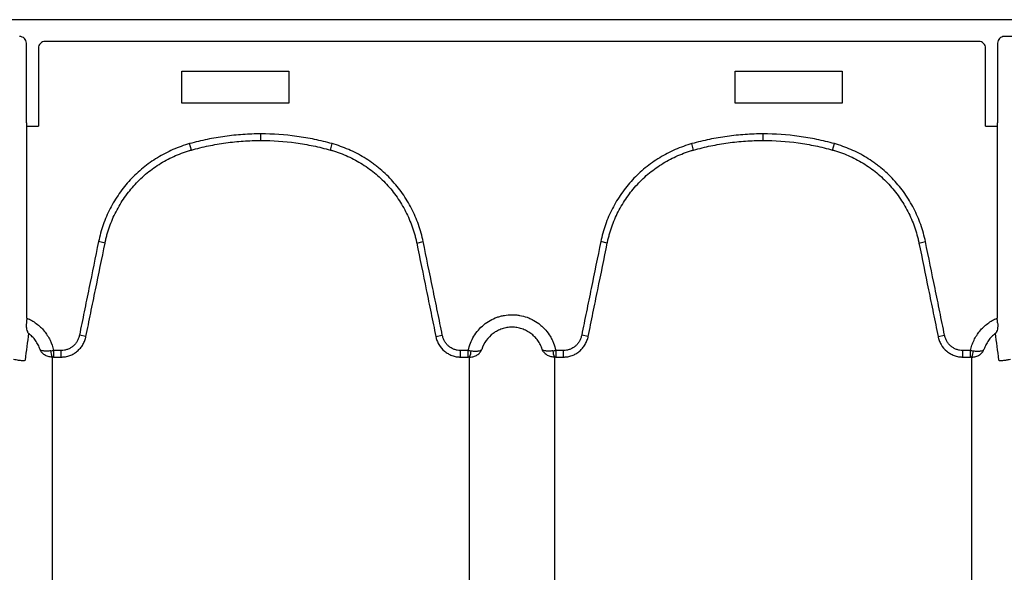
# Model space of a CAD drawing. Units: inches. Extents: x -2423 to -216, y -579 to 733.
# Drawn here: x -2397 to -2386, y -458 to -451 of the extents above; entities that cross this region are included whole.
import ezdxf

# ---------------------------------------------------------------- set-up
doc = ezdxf.new("R2010")
doc.units = ezdxf.units.IN
doc.header["$MEASUREMENT"] = 0

msp = doc.modelspace()

# ---------------------------------------------------------------- linework, layer by layer
at = {"color": 7, "linetype": 'Continuous', "lineweight": 25}
for p, q in [((-2331.732, -451.478), (-2416.323, -451.478)), ((-2386.054, -451.734), (-2397.038, -451.734)), ((-2385.521, -451.676), (-2385.755, -451.676)), ((-2397.259, -452.691), (-2397.259, -451.755)), ((-2397.117, -451.813), (-2397.117, -452.73)), ((-2385.975, -452.73), (-2385.975, -451.813)), ((-2385.833, -451.755), (-2385.833, -452.691)), ((-2395.431, -452.082), (-2394.171, -452.082)), ((-2395.431, -452.462), (-2395.431, -452.082)), ((-2394.171, -452.082), (-2394.171, -452.462)), ((-2388.921, -452.462), (-2388.921, -452.082)), ((-2388.921, -452.082), (-2387.661, -452.082)), ((-2387.661, -452.082), (-2387.661, -452.462)), ((-2394.171, -452.462), (-2395.431, -452.462)), ((-2387.661, -452.462), (-2388.921, -452.462)), ((-2397.256, -452.73), (-2397.117, -452.73)), ((-2397.253, -452.735), (-2397.256, -452.73)), ((-2397.253, -454.99), (-2397.253, -452.735)), ((-2385.975, -452.73), (-2385.836, -452.73)), ((-2385.836, -452.73), (-2385.839, -452.735)), ((-2385.839, -452.735), (-2385.839, -454.99)), ((-2394.5, -452.9), (-2394.5, -452.822)), ((-2388.592, -452.9), (-2388.592, -452.822)), ((-2395.317, -453.012), (-2395.338, -452.937)), ((-2393.683, -453.012), (-2393.663, -452.937)), ((-2389.409, -453.012), (-2389.43, -452.937)), ((-2387.775, -453.012), (-2387.754, -452.937)), ((-2396.333, -454.106), (-2396.41, -454.09)), ((-2392.667, -454.106), (-2392.591, -454.09)), ((-2390.425, -454.106), (-2390.502, -454.09)), ((-2386.759, -454.106), (-2386.682, -454.09)), ((-2396.558, -455.205), (-2396.635, -455.189)), ((-2392.443, -455.205), (-2392.366, -455.189)), ((-2390.649, -455.205), (-2390.726, -455.189)), ((-2386.534, -455.205), (-2386.457, -455.189)), ((-2396.94, -455.37), (-2396.94, -455.448)), ((-2396.849, -455.37), (-2396.94, -455.37)), ((-2396.849, -455.448), (-2396.849, -455.37)), ((-2392.151, -455.448), (-2392.151, -455.37)), ((-2392.06, -455.37), (-2392.151, -455.37)), ((-2392.06, -455.448), (-2392.06, -455.37)), ((-2391.032, -455.37), (-2391.032, -455.448)), ((-2390.941, -455.37), (-2391.032, -455.37)), ((-2390.941, -455.448), (-2390.941, -455.37)), ((-2386.243, -455.448), (-2386.243, -455.37)), ((-2386.152, -455.37), (-2386.243, -455.37)), ((-2386.152, -455.448), (-2386.152, -455.37)), ((-2396.94, -455.448), (-2396.849, -455.448)), ((-2392.151, -455.448), (-2392.06, -455.448)), ((-2391.032, -455.448), (-2390.941, -455.448)), ((-2386.243, -455.448), (-2386.152, -455.448))]:
    msp.add_line(p, q, dxfattribs=at)
for centre, radius, start, end in [((-2397.338, -451.755), 0.0787, 359.9881, 90.0119), ((-2397.038, -451.813), 0.0786, 89.9603, 179.9961), ((-2386.054, -451.813), 0.0786, 0.0039, 90.0397), ((-2385.755, -451.755), 0.0787, 89.9881, 180.0119), ((-2397.098, -452.7), 0.161, 176.7512, 190.8325), ((-2385.994, -452.7), 0.161, 349.1675, 3.2488), ((-2396.827, -455.38), 0.145, 177.5745, 207.7189), ((-2392.173, -455.38), 0.145, 332.2811, 2.4255), ((-2390.919, -455.38), 0.145, 177.5745, 207.7189), ((-2386.265, -455.38), 0.145, 332.2811, 2.4255)]:
    msp.add_arc(centre, radius, start, end, dxfattribs=at)
for points, knots in [([(-2394.5, -452.822), (-2394.571, -452.822), (-2394.642, -452.825), (-2394.783, -452.834), (-2394.853, -452.842), (-2394.993, -452.861), (-2395.063, -452.873), (-2395.166, -452.894), (-2395.201, -452.902), (-2395.27, -452.919), (-2395.304, -452.928), (-2395.338, -452.937)], [0, 0, 0, 0, 0.25, 0.25, 0.5, 0.5, 0.75, 0.75, 0.875, 0.875, 1, 1, 1, 1]), ([(-2393.663, -452.937), (-2393.697, -452.928), (-2393.731, -452.919), (-2393.8, -452.902), (-2393.834, -452.894), (-2393.938, -452.873), (-2394.008, -452.861), (-2394.218, -452.832), (-2394.359, -452.822), (-2394.5, -452.822)], [0, 0, 0, 0, 0.125, 0.125, 0.25, 0.25, 0.5, 0.5, 1, 1, 1, 1]), ([(-2388.592, -452.822), (-2388.663, -452.822), (-2388.733, -452.825), (-2388.874, -452.834), (-2388.945, -452.842), (-2389.085, -452.861), (-2389.154, -452.873), (-2389.258, -452.894), (-2389.293, -452.902), (-2389.361, -452.919), (-2389.395, -452.928), (-2389.43, -452.937)], [0, 0, 0, 0, 0.25, 0.25, 0.5, 0.5, 0.75, 0.75, 0.875, 0.875, 1, 1, 1, 1]), ([(-2387.754, -452.937), (-2387.788, -452.928), (-2387.822, -452.919), (-2387.891, -452.902), (-2387.926, -452.894), (-2388.03, -452.873), (-2388.099, -452.861), (-2388.31, -452.832), (-2388.45, -452.822), (-2388.592, -452.822)], [0, 0, 0, 0, 0.125, 0.125, 0.25, 0.25, 0.5, 0.5, 1, 1, 1, 1]), ([(-2395.338, -452.937), (-2395.372, -452.947), (-2395.405, -452.957), (-2395.47, -452.98), (-2395.503, -452.993), (-2395.597, -453.034), (-2395.658, -453.066), (-2395.746, -453.12), (-2395.775, -453.139), (-2395.832, -453.179), (-2395.859, -453.2), (-2395.94, -453.266), (-2395.99, -453.313), (-2396.084, -453.414), (-2396.127, -453.467), (-2396.186, -453.552), (-2396.205, -453.582), (-2396.241, -453.641), (-2396.258, -453.671), (-2396.305, -453.763), (-2396.332, -453.826), (-2396.378, -453.956), (-2396.396, -454.022), (-2396.41, -454.09)], [0, 0, 0, 0, 0.0625, 0.0625, 0.125, 0.125, 0.25, 0.25, 0.3125, 0.3125, 0.375, 0.375, 0.5, 0.5, 0.625, 0.625, 0.6875, 0.6875, 0.75, 0.75, 0.875, 0.875, 1, 1, 1, 1]), ([(-2395.317, -453.012), (-2395.284, -453.003), (-2395.251, -452.994), (-2395.184, -452.977), (-2395.15, -452.97), (-2395.049, -452.949), (-2394.981, -452.937), (-2394.844, -452.918), (-2394.776, -452.911), (-2394.638, -452.902), (-2394.569, -452.9), (-2394.5, -452.9)], [0, 0, 0, 0, 0.125, 0.125, 0.25, 0.25, 0.5, 0.5, 0.75, 0.75, 1, 1, 1, 1]), ([(-2394.5, -452.9), (-2394.362, -452.9), (-2394.225, -452.909), (-2394.02, -452.937), (-2393.952, -452.949), (-2393.85, -452.97), (-2393.817, -452.977), (-2393.75, -452.994), (-2393.716, -453.003), (-2393.683, -453.012)], [0, 0, 0, 0, 0.5, 0.5, 0.75, 0.75, 0.875, 0.875, 1, 1, 1, 1]), ([(-2392.591, -454.09), (-2392.605, -454.022), (-2392.623, -453.955), (-2392.669, -453.825), (-2392.696, -453.762), (-2392.743, -453.67), (-2392.76, -453.64), (-2392.796, -453.581), (-2392.815, -453.551), (-2392.875, -453.466), (-2392.918, -453.412), (-2393.012, -453.312), (-2393.062, -453.265), (-2393.129, -453.21), (-2393.142, -453.199), (-2393.17, -453.178), (-2393.184, -453.168), (-2393.227, -453.138), (-2393.255, -453.119), (-2393.344, -453.065), (-2393.405, -453.033), (-2393.53, -452.979), (-2393.595, -452.956), (-2393.663, -452.937)], [0, 0, 0, 0, 0.125, 0.125, 0.25, 0.25, 0.3125, 0.3125, 0.375, 0.375, 0.5, 0.5, 0.625, 0.625, 0.65625, 0.65625, 0.6875, 0.6875, 0.75, 0.75, 0.875, 0.875, 1, 1, 1, 1]), ([(-2389.43, -452.937), (-2389.463, -452.947), (-2389.496, -452.957), (-2389.562, -452.98), (-2389.594, -452.993), (-2389.689, -453.034), (-2389.75, -453.066), (-2389.838, -453.12), (-2389.867, -453.139), (-2389.923, -453.179), (-2389.951, -453.2), (-2390.032, -453.266), (-2390.082, -453.313), (-2390.175, -453.414), (-2390.218, -453.467), (-2390.278, -453.552), (-2390.297, -453.582), (-2390.333, -453.641), (-2390.349, -453.671), (-2390.397, -453.763), (-2390.424, -453.826), (-2390.469, -453.956), (-2390.488, -454.022), (-2390.502, -454.09)], [0, 0, 0, 0, 0.0625, 0.0625, 0.125, 0.125, 0.25, 0.25, 0.3125, 0.3125, 0.375, 0.375, 0.5, 0.5, 0.625, 0.625, 0.6875, 0.6875, 0.75, 0.75, 0.875, 0.875, 1, 1, 1, 1]), ([(-2389.409, -453.012), (-2389.376, -453.003), (-2389.342, -452.994), (-2389.275, -452.977), (-2389.242, -452.97), (-2389.14, -452.949), (-2389.072, -452.937), (-2388.936, -452.918), (-2388.867, -452.911), (-2388.73, -452.902), (-2388.661, -452.9), (-2388.592, -452.9)], [0, 0, 0, 0, 0.125, 0.125, 0.25, 0.25, 0.5, 0.5, 0.75, 0.75, 1, 1, 1, 1]), ([(-2388.592, -452.9), (-2388.454, -452.9), (-2388.316, -452.909), (-2388.111, -452.937), (-2388.043, -452.949), (-2387.942, -452.97), (-2387.908, -452.977), (-2387.841, -452.994), (-2387.808, -453.003), (-2387.775, -453.012)], [0, 0, 0, 0, 0.5, 0.5, 0.75, 0.75, 0.875, 0.875, 1, 1, 1, 1]), ([(-2386.682, -454.09), (-2386.696, -454.022), (-2386.715, -453.955), (-2386.761, -453.825), (-2386.788, -453.762), (-2386.835, -453.67), (-2386.852, -453.64), (-2386.887, -453.581), (-2386.906, -453.551), (-2386.966, -453.466), (-2387.01, -453.412), (-2387.103, -453.312), (-2387.153, -453.265), (-2387.22, -453.21), (-2387.234, -453.199), (-2387.262, -453.178), (-2387.276, -453.168), (-2387.318, -453.138), (-2387.347, -453.119), (-2387.435, -453.065), (-2387.496, -453.033), (-2387.622, -452.979), (-2387.687, -452.956), (-2387.754, -452.937)], [0, 0, 0, 0, 0.125, 0.125, 0.25, 0.25, 0.3125, 0.3125, 0.375, 0.375, 0.5, 0.5, 0.625, 0.625, 0.65625, 0.65625, 0.6875, 0.6875, 0.75, 0.75, 0.875, 0.875, 1, 1, 1, 1]), ([(-2396.333, -454.106), (-2396.332, -454.102), (-2396.332, -454.098), (-2396.33, -454.09), (-2396.327, -454.078), (-2396.321, -454.05), (-2396.315, -454.026), (-2396.302, -453.979), (-2396.292, -453.948), (-2396.26, -453.855), (-2396.234, -453.796), (-2396.189, -453.708), (-2396.173, -453.68), (-2396.14, -453.623), (-2396.122, -453.596), (-2396.065, -453.515), (-2396.024, -453.464), (-2395.936, -453.368), (-2395.888, -453.323), (-2395.812, -453.261), (-2395.786, -453.241), (-2395.732, -453.203), (-2395.705, -453.185), (-2395.621, -453.134), (-2395.563, -453.104), (-2395.473, -453.065), (-2395.443, -453.053), (-2395.396, -453.036), (-2395.381, -453.031), (-2395.357, -453.023), (-2395.345, -453.02), (-2395.333, -453.016), (-2395.325, -453.014), (-2395.321, -453.013), (-2395.317, -453.012)], [0, 0, 0, 0, 0.007812, 0.007812, 0.015625, 0.03125, 0.0625, 0.0625, 0.125, 0.125, 0.25, 0.25, 0.3125, 0.3125, 0.375, 0.375, 0.5, 0.5, 0.625, 0.625, 0.6875, 0.6875, 0.75, 0.75, 0.875, 0.875, 0.9375, 0.9375, 0.96875, 0.96875, 0.984375, 0.992187, 0.992187, 1, 1, 1, 1]), ([(-2393.683, -453.012), (-2393.679, -453.013), (-2393.675, -453.014), (-2393.667, -453.016), (-2393.655, -453.02), (-2393.628, -453.028), (-2393.574, -453.046), (-2393.528, -453.064), (-2393.438, -453.103), (-2393.381, -453.133), (-2393.297, -453.184), (-2393.27, -453.202), (-2393.216, -453.24), (-2393.19, -453.26), (-2393.114, -453.322), (-2393.066, -453.367), (-2392.977, -453.463), (-2392.936, -453.514), (-2392.88, -453.595), (-2392.862, -453.622), (-2392.828, -453.679), (-2392.812, -453.707), (-2392.767, -453.794), (-2392.742, -453.854), (-2392.709, -453.947), (-2392.699, -453.978), (-2392.686, -454.026), (-2392.682, -454.042), (-2392.676, -454.066), (-2392.673, -454.078), (-2392.671, -454.09), (-2392.669, -454.098), (-2392.668, -454.102), (-2392.667, -454.106)], [0, 0, 0, 0, 0.007812, 0.007812, 0.015625, 0.03125, 0.0625, 0.125, 0.125, 0.25, 0.25, 0.3125, 0.3125, 0.375, 0.375, 0.5, 0.5, 0.625, 0.625, 0.6875, 0.6875, 0.75, 0.75, 0.875, 0.875, 0.9375, 0.9375, 0.96875, 0.96875, 0.984375, 0.992188, 0.992188, 1, 1, 1, 1]), ([(-2390.425, -454.106), (-2390.424, -454.102), (-2390.423, -454.098), (-2390.421, -454.09), (-2390.419, -454.078), (-2390.412, -454.05), (-2390.406, -454.026), (-2390.393, -453.979), (-2390.383, -453.948), (-2390.351, -453.855), (-2390.326, -453.796), (-2390.281, -453.708), (-2390.265, -453.68), (-2390.231, -453.623), (-2390.213, -453.596), (-2390.157, -453.515), (-2390.116, -453.464), (-2390.027, -453.368), (-2389.98, -453.323), (-2389.903, -453.261), (-2389.877, -453.241), (-2389.824, -453.203), (-2389.796, -453.185), (-2389.713, -453.134), (-2389.655, -453.104), (-2389.565, -453.065), (-2389.535, -453.053), (-2389.488, -453.036), (-2389.472, -453.031), (-2389.449, -453.023), (-2389.437, -453.02), (-2389.425, -453.016), (-2389.417, -453.014), (-2389.413, -453.013), (-2389.409, -453.012)], [0, 0, 0, 0, 0.007812, 0.007812, 0.015625, 0.03125, 0.0625, 0.0625, 0.125, 0.125, 0.25, 0.25, 0.3125, 0.3125, 0.375, 0.375, 0.5, 0.5, 0.625, 0.625, 0.6875, 0.6875, 0.75, 0.75, 0.875, 0.875, 0.9375, 0.9375, 0.96875, 0.96875, 0.984375, 0.992188, 0.992188, 1, 1, 1, 1]), ([(-2387.775, -453.012), (-2387.771, -453.013), (-2387.767, -453.014), (-2387.759, -453.016), (-2387.747, -453.02), (-2387.72, -453.028), (-2387.665, -453.046), (-2387.62, -453.064), (-2387.53, -453.103), (-2387.472, -453.133), (-2387.389, -453.184), (-2387.361, -453.202), (-2387.308, -453.24), (-2387.281, -453.26), (-2387.205, -453.322), (-2387.158, -453.367), (-2387.069, -453.463), (-2387.028, -453.514), (-2386.971, -453.595), (-2386.953, -453.622), (-2386.919, -453.679), (-2386.904, -453.707), (-2386.859, -453.794), (-2386.833, -453.854), (-2386.801, -453.947), (-2386.791, -453.978), (-2386.778, -454.026), (-2386.773, -454.042), (-2386.768, -454.066), (-2386.765, -454.078), (-2386.762, -454.09), (-2386.761, -454.098), (-2386.76, -454.102), (-2386.759, -454.106)], [0, 0, 0, 0, 0.007812, 0.007812, 0.015625, 0.03125, 0.0625, 0.125, 0.125, 0.25, 0.25, 0.3125, 0.3125, 0.375, 0.375, 0.5, 0.5, 0.625, 0.625, 0.6875, 0.6875, 0.75, 0.75, 0.875, 0.875, 0.9375, 0.9375, 0.96875, 0.96875, 0.984375, 0.992188, 0.992188, 1, 1, 1, 1]), ([(-2396.41, -454.09), (-2396.448, -454.274), (-2396.485, -454.457), (-2396.541, -454.731), (-2396.56, -454.823), (-2396.597, -455.006), (-2396.616, -455.098), (-2396.635, -455.189)], [0, 0, 0, 0, 0.5, 0.5, 0.75, 0.75, 1, 1, 1, 1]), ([(-2396.558, -455.205), (-2396.539, -455.113), (-2396.521, -455.022), (-2396.483, -454.839), (-2396.465, -454.747), (-2396.408, -454.472), (-2396.371, -454.289), (-2396.333, -454.106)], [0, 0, 0, 0, 0.25, 0.25, 0.5, 0.5, 1, 1, 1, 1]), ([(-2392.667, -454.106), (-2392.63, -454.289), (-2392.592, -454.472), (-2392.536, -454.747), (-2392.517, -454.839), (-2392.48, -455.022), (-2392.461, -455.113), (-2392.443, -455.205)], [0, 0, 0, 0, 0.5, 0.5, 0.75, 0.75, 1, 1, 1, 1]), ([(-2392.366, -455.189), (-2392.384, -455.098), (-2392.403, -455.006), (-2392.441, -454.823), (-2392.459, -454.731), (-2392.516, -454.457), (-2392.553, -454.274), (-2392.591, -454.09)], [0, 0, 0, 0, 0.25, 0.25, 0.5, 0.5, 1, 1, 1, 1]), ([(-2390.502, -454.09), (-2390.539, -454.274), (-2390.577, -454.457), (-2390.633, -454.731), (-2390.652, -454.823), (-2390.689, -455.006), (-2390.708, -455.098), (-2390.726, -455.189)], [0, 0, 0, 0, 0.5, 0.5, 0.75, 0.75, 1, 1, 1, 1]), ([(-2390.649, -455.205), (-2390.631, -455.113), (-2390.612, -455.022), (-2390.575, -454.839), (-2390.556, -454.747), (-2390.5, -454.472), (-2390.462, -454.289), (-2390.425, -454.106)], [0, 0, 0, 0, 0.25, 0.25, 0.5, 0.5, 1, 1, 1, 1]), ([(-2386.759, -454.106), (-2386.721, -454.289), (-2386.684, -454.472), (-2386.628, -454.747), (-2386.609, -454.839), (-2386.571, -455.022), (-2386.553, -455.113), (-2386.534, -455.205)], [0, 0, 0, 0, 0.5, 0.5, 0.75, 0.75, 1, 1, 1, 1]), ([(-2386.457, -455.189), (-2386.476, -455.098), (-2386.495, -455.006), (-2386.532, -454.823), (-2386.551, -454.731), (-2386.607, -454.457), (-2386.645, -454.274), (-2386.682, -454.09)], [0, 0, 0, 0, 0.25, 0.25, 0.5, 0.5, 1, 1, 1, 1]), ([(-2392.06, -455.37), (-2392.054, -455.341), (-2392.045, -455.312), (-2392.024, -455.256), (-2392.01, -455.229), (-2391.979, -455.178), (-2391.962, -455.153), (-2391.922, -455.108), (-2391.901, -455.087), (-2391.855, -455.05), (-2391.83, -455.032), (-2391.778, -455.003), (-2391.751, -454.99), (-2391.708, -454.975), (-2391.694, -454.971), (-2391.665, -454.963), (-2391.65, -454.96), (-2391.606, -454.952), (-2391.576, -454.95), (-2391.531, -454.95), (-2391.516, -454.95), (-2391.486, -454.953), (-2391.471, -454.955), (-2391.427, -454.963), (-2391.398, -454.97), (-2391.355, -454.985), (-2391.341, -454.991), (-2391.314, -455.004), (-2391.301, -455.01), (-2391.262, -455.033), (-2391.237, -455.049), (-2391.202, -455.078), (-2391.191, -455.088), (-2391.17, -455.109), (-2391.16, -455.12), (-2391.13, -455.154), (-2391.113, -455.178), (-2391.089, -455.217), (-2391.082, -455.23), (-2391.069, -455.257), (-2391.063, -455.271), (-2391.047, -455.312), (-2391.038, -455.341), (-2391.032, -455.37)], [0, 0, 0, 0, 0.0625, 0.0625, 0.125, 0.125, 0.1875, 0.1875, 0.25, 0.25, 0.3125, 0.3125, 0.375, 0.375, 0.40625, 0.40625, 0.4375, 0.4375, 0.5, 0.5, 0.53125, 0.53125, 0.5625, 0.5625, 0.625, 0.625, 0.65625, 0.65625, 0.6875, 0.6875, 0.75, 0.75, 0.78125, 0.78125, 0.8125, 0.8125, 0.875, 0.875, 0.90625, 0.90625, 0.9375, 0.9375, 1, 1, 1, 1]), ([(-2397.259, -455.046), (-2397.261, -455.06), (-2397.261, -455.073), (-2397.26, -455.091), (-2397.26, -455.097), (-2397.258, -455.109), (-2397.257, -455.114), (-2397.254, -455.13), (-2397.251, -455.139), (-2397.245, -455.152), (-2397.243, -455.156), (-2397.238, -455.163), (-2397.236, -455.167), (-2397.233, -455.17)], [0, 0, 0, 0, 0.25, 0.25, 0.375, 0.375, 0.5, 0.5, 0.75, 0.75, 0.875, 0.875, 1, 1, 1, 1]), ([(-2397.253, -454.99), (-2397.233, -454.998), (-2397.214, -455.008), (-2397.176, -455.029), (-2397.159, -455.041), (-2397.125, -455.066), (-2397.108, -455.08), (-2397.078, -455.109), (-2397.063, -455.125), (-2397.036, -455.158), (-2397.024, -455.175), (-2397.001, -455.211), (-2396.99, -455.23), (-2396.963, -455.288), (-2396.949, -455.328), (-2396.94, -455.37)], [0, 0, 0, 0, 0.125, 0.125, 0.25, 0.25, 0.375, 0.375, 0.5, 0.5, 0.625, 0.625, 0.75, 0.75, 1, 1, 1, 1]), ([(-2386.152, -455.37), (-2386.147, -455.349), (-2386.142, -455.329), (-2386.128, -455.288), (-2386.12, -455.269), (-2386.102, -455.23), (-2386.091, -455.211), (-2386.068, -455.175), (-2386.056, -455.158), (-2386.029, -455.125), (-2386.015, -455.11), (-2385.984, -455.08), (-2385.967, -455.066), (-2385.916, -455.028), (-2385.879, -455.007), (-2385.839, -454.99)], [0, 0, 0, 0, 0.125, 0.125, 0.25, 0.25, 0.375, 0.375, 0.5, 0.5, 0.625, 0.625, 0.75, 0.75, 1, 1, 1, 1]), ([(-2385.833, -455.046), (-2385.832, -455.06), (-2385.831, -455.073), (-2385.832, -455.098), (-2385.834, -455.109), (-2385.838, -455.13), (-2385.841, -455.139), (-2385.847, -455.152), (-2385.849, -455.156), (-2385.853, -455.162), (-2385.854, -455.163), (-2385.856, -455.167), (-2385.858, -455.169), (-2385.859, -455.17)], [0, 0, 0, 0, 0.25, 0.25, 0.5, 0.5, 0.75, 0.75, 0.875, 0.875, 0.9375, 0.9375, 1, 1, 1, 1]), ([(-2385.833, -455.046), (-2385.834, -455.037), (-2385.835, -455.028), (-2385.837, -455.009), (-2385.838, -455), (-2385.839, -454.99)], [0, 0, 0, 0, 0.5, 0.5, 1, 1, 1, 1]), ([(-2397.098, -455.359), (-2397.104, -455.34), (-2397.112, -455.322), (-2397.129, -455.287), (-2397.14, -455.27), (-2397.162, -455.238), (-2397.175, -455.223), (-2397.203, -455.195), (-2397.217, -455.182), (-2397.233, -455.17)], [0, 0, 0, 0, 0.25, 0.25, 0.5, 0.5, 0.75, 0.75, 1, 1, 1, 1]), ([(-2396.635, -455.189), (-2396.637, -455.202), (-2396.641, -455.214), (-2396.649, -455.238), (-2396.655, -455.249), (-2396.667, -455.272), (-2396.674, -455.282), (-2396.691, -455.302), (-2396.7, -455.311), (-2396.719, -455.327), (-2396.729, -455.335), (-2396.751, -455.347), (-2396.763, -455.353), (-2396.787, -455.362), (-2396.799, -455.365), (-2396.824, -455.369), (-2396.836, -455.37), (-2396.849, -455.37)], [0, 0, 0, 0, 0.125, 0.125, 0.25, 0.25, 0.375, 0.375, 0.5, 0.5, 0.625, 0.625, 0.75, 0.75, 0.875, 0.875, 1, 1, 1, 1]), ([(-2396.849, -455.448), (-2396.845, -455.448), (-2396.841, -455.448), (-2396.832, -455.447), (-2396.828, -455.447), (-2396.815, -455.446), (-2396.807, -455.445), (-2396.781, -455.44), (-2396.765, -455.436), (-2396.732, -455.424), (-2396.717, -455.417), (-2396.695, -455.404), (-2396.688, -455.399), (-2396.674, -455.389), (-2396.667, -455.384), (-2396.647, -455.367), (-2396.635, -455.355), (-2396.618, -455.336), (-2396.613, -455.329), (-2396.603, -455.315), (-2396.598, -455.308), (-2396.585, -455.286), (-2396.578, -455.27), (-2396.569, -455.246), (-2396.566, -455.238), (-2396.563, -455.226), (-2396.562, -455.222), (-2396.56, -455.213), (-2396.559, -455.209), (-2396.558, -455.205)], [0, 0, 0, 0, 0.03125, 0.03125, 0.0625, 0.0625, 0.125, 0.125, 0.25, 0.25, 0.375, 0.375, 0.4375, 0.4375, 0.5, 0.5, 0.625, 0.625, 0.6875, 0.6875, 0.75, 0.75, 0.875, 0.875, 0.9375, 0.9375, 0.96875, 0.96875, 1, 1, 1, 1]), ([(-2392.443, -455.205), (-2392.442, -455.209), (-2392.441, -455.213), (-2392.439, -455.222), (-2392.438, -455.226), (-2392.434, -455.238), (-2392.432, -455.246), (-2392.423, -455.27), (-2392.415, -455.286), (-2392.389, -455.33), (-2392.367, -455.356), (-2392.327, -455.39), (-2392.313, -455.399), (-2392.284, -455.416), (-2392.268, -455.424), (-2392.236, -455.436), (-2392.219, -455.44), (-2392.194, -455.445), (-2392.186, -455.446), (-2392.173, -455.447), (-2392.168, -455.447), (-2392.16, -455.448), (-2392.155, -455.448), (-2392.151, -455.448)], [0, 0, 0, 0, 0.03125, 0.03125, 0.0625, 0.0625, 0.125, 0.125, 0.25, 0.25, 0.5, 0.5, 0.625, 0.625, 0.75, 0.75, 0.875, 0.875, 0.9375, 0.9375, 0.96875, 0.96875, 1, 1, 1, 1]), ([(-2392.151, -455.37), (-2392.164, -455.37), (-2392.177, -455.369), (-2392.202, -455.365), (-2392.214, -455.362), (-2392.238, -455.353), (-2392.249, -455.347), (-2392.271, -455.334), (-2392.282, -455.327), (-2392.301, -455.311), (-2392.31, -455.302), (-2392.326, -455.282), (-2392.333, -455.272), (-2392.346, -455.249), (-2392.351, -455.238), (-2392.36, -455.214), (-2392.363, -455.202), (-2392.366, -455.189)], [0, 0, 0, 0, 0.125, 0.125, 0.25, 0.25, 0.375, 0.375, 0.5, 0.5, 0.625, 0.625, 0.75, 0.75, 0.875, 0.875, 1, 1, 1, 1]), ([(-2391.19, -455.359), (-2391.196, -455.34), (-2391.203, -455.322), (-2391.221, -455.286), (-2391.232, -455.269), (-2391.254, -455.237), (-2391.267, -455.222), (-2391.295, -455.194), (-2391.31, -455.181), (-2391.341, -455.158), (-2391.358, -455.148), (-2391.384, -455.134), (-2391.393, -455.13), (-2391.411, -455.122), (-2391.421, -455.119), (-2391.449, -455.109), (-2391.468, -455.105), (-2391.507, -455.098), (-2391.527, -455.097), (-2391.566, -455.097), (-2391.586, -455.098), (-2391.615, -455.103), (-2391.624, -455.105), (-2391.644, -455.11), (-2391.653, -455.113), (-2391.681, -455.122), (-2391.699, -455.129), (-2391.726, -455.143), (-2391.734, -455.148), (-2391.751, -455.158), (-2391.759, -455.164), (-2391.799, -455.193), (-2391.826, -455.221), (-2391.873, -455.286), (-2391.89, -455.321), (-2391.902, -455.359)], [0, 0, 0, 0, 0.0625, 0.0625, 0.125, 0.125, 0.1875, 0.1875, 0.25, 0.25, 0.3125, 0.3125, 0.34375, 0.34375, 0.375, 0.375, 0.4375, 0.4375, 0.5, 0.5, 0.5625, 0.5625, 0.59375, 0.59375, 0.625, 0.625, 0.6875, 0.6875, 0.71875, 0.71875, 0.75, 0.75, 0.875, 0.875, 1, 1, 1, 1]), ([(-2390.726, -455.189), (-2390.729, -455.202), (-2390.732, -455.214), (-2390.741, -455.238), (-2390.746, -455.249), (-2390.759, -455.272), (-2390.766, -455.282), (-2390.782, -455.302), (-2390.791, -455.311), (-2390.811, -455.327), (-2390.821, -455.335), (-2390.843, -455.347), (-2390.854, -455.353), (-2390.878, -455.362), (-2390.891, -455.365), (-2390.915, -455.369), (-2390.928, -455.37), (-2390.941, -455.37)], [0, 0, 0, 0, 0.125, 0.125, 0.25, 0.25, 0.375, 0.375, 0.5, 0.5, 0.625, 0.625, 0.75, 0.75, 0.875, 0.875, 1, 1, 1, 1]), ([(-2390.941, -455.448), (-2390.937, -455.448), (-2390.932, -455.448), (-2390.924, -455.447), (-2390.919, -455.447), (-2390.907, -455.446), (-2390.898, -455.445), (-2390.873, -455.44), (-2390.856, -455.436), (-2390.824, -455.424), (-2390.809, -455.417), (-2390.786, -455.404), (-2390.779, -455.399), (-2390.765, -455.389), (-2390.758, -455.384), (-2390.738, -455.367), (-2390.726, -455.355), (-2390.71, -455.336), (-2390.705, -455.329), (-2390.695, -455.315), (-2390.69, -455.308), (-2390.677, -455.286), (-2390.67, -455.27), (-2390.661, -455.246), (-2390.658, -455.238), (-2390.654, -455.226), (-2390.653, -455.222), (-2390.651, -455.213), (-2390.65, -455.209), (-2390.649, -455.205)], [0, 0, 0, 0, 0.03125, 0.03125, 0.0625, 0.0625, 0.125, 0.125, 0.25, 0.25, 0.375, 0.375, 0.4375, 0.4375, 0.5, 0.5, 0.625, 0.625, 0.6875, 0.6875, 0.75, 0.75, 0.875, 0.875, 0.9375, 0.9375, 0.96875, 0.96875, 1, 1, 1, 1]), ([(-2386.534, -455.205), (-2386.533, -455.209), (-2386.532, -455.213), (-2386.53, -455.222), (-2386.529, -455.226), (-2386.526, -455.238), (-2386.523, -455.246), (-2386.514, -455.27), (-2386.507, -455.286), (-2386.481, -455.33), (-2386.459, -455.356), (-2386.419, -455.39), (-2386.405, -455.399), (-2386.375, -455.416), (-2386.36, -455.424), (-2386.327, -455.436), (-2386.311, -455.44), (-2386.286, -455.445), (-2386.277, -455.446), (-2386.264, -455.447), (-2386.26, -455.447), (-2386.251, -455.448), (-2386.247, -455.448), (-2386.243, -455.448)], [0, 0, 0, 0, 0.03125, 0.03125, 0.0625, 0.0625, 0.125, 0.125, 0.25, 0.25, 0.5, 0.5, 0.625, 0.625, 0.75, 0.75, 0.875, 0.875, 0.9375, 0.9375, 0.96875, 0.96875, 1, 1, 1, 1]), ([(-2386.243, -455.37), (-2386.256, -455.37), (-2386.268, -455.369), (-2386.293, -455.365), (-2386.306, -455.362), (-2386.33, -455.353), (-2386.341, -455.347), (-2386.363, -455.334), (-2386.373, -455.327), (-2386.393, -455.311), (-2386.402, -455.302), (-2386.418, -455.282), (-2386.425, -455.272), (-2386.438, -455.249), (-2386.443, -455.238), (-2386.452, -455.214), (-2386.455, -455.202), (-2386.457, -455.189)], [0, 0, 0, 0, 0.125, 0.125, 0.25, 0.25, 0.375, 0.375, 0.5, 0.5, 0.625, 0.625, 0.75, 0.75, 0.875, 0.875, 1, 1, 1, 1]), ([(-2385.859, -455.17), (-2385.875, -455.182), (-2385.89, -455.195), (-2385.917, -455.223), (-2385.93, -455.238), (-2385.952, -455.27), (-2385.963, -455.287), (-2385.98, -455.322), (-2385.988, -455.34), (-2385.994, -455.359)], [0, 0, 0, 0, 0.25, 0.25, 0.5, 0.5, 0.75, 0.75, 1, 1, 1, 1]), ([(-2396.956, -455.448), (-2396.972, -455.448), (-2396.988, -455.446), (-2397.011, -455.44), (-2397.018, -455.437), (-2397.032, -455.431), (-2397.039, -455.427), (-2397.058, -455.415), (-2397.068, -455.406), (-2397.082, -455.389), (-2397.086, -455.384), (-2397.093, -455.371), (-2397.096, -455.365), (-2397.098, -455.359)], [0, 0, 0, 0, 0.25, 0.25, 0.375, 0.375, 0.5, 0.5, 0.75, 0.75, 0.875, 0.875, 1, 1, 1, 1]), ([(-2396.973, -455.374), (-2396.989, -455.376), (-2397.004, -455.378), (-2397.026, -455.378), (-2397.032, -455.378), (-2397.045, -455.377), (-2397.051, -455.377), (-2397.068, -455.375), (-2397.077, -455.372), (-2397.087, -455.368), (-2397.09, -455.367), (-2397.094, -455.364), (-2397.095, -455.363), (-2397.097, -455.361), (-2397.098, -455.36), (-2397.098, -455.359)], [0, 0, 0, 0, 0.25, 0.25, 0.375, 0.375, 0.5, 0.5, 0.75, 0.75, 0.875, 0.875, 0.9375, 0.9375, 1, 1, 1, 1]), ([(-2392.045, -455.448), (-2392.028, -455.448), (-2392.012, -455.446), (-2391.989, -455.44), (-2391.982, -455.437), (-2391.968, -455.431), (-2391.962, -455.427), (-2391.943, -455.415), (-2391.932, -455.406), (-2391.919, -455.389), (-2391.915, -455.384), (-2391.908, -455.371), (-2391.905, -455.365), (-2391.902, -455.359)], [0, 0, 0, 0, 0.25, 0.25, 0.375, 0.375, 0.5, 0.5, 0.75, 0.75, 0.875, 0.875, 1, 1, 1, 1]), ([(-2392.028, -455.374), (-2392.012, -455.376), (-2391.996, -455.378), (-2391.975, -455.378), (-2391.968, -455.378), (-2391.955, -455.377), (-2391.949, -455.377), (-2391.933, -455.375), (-2391.924, -455.372), (-2391.913, -455.368), (-2391.91, -455.367), (-2391.907, -455.364), (-2391.906, -455.363), (-2391.904, -455.361), (-2391.903, -455.36), (-2391.902, -455.359)], [0, 0, 0, 0, 0.25, 0.25, 0.375, 0.375, 0.5, 0.5, 0.75, 0.75, 0.875, 0.875, 0.9375, 0.9375, 1, 1, 1, 1]), ([(-2391.048, -455.448), (-2391.064, -455.448), (-2391.08, -455.446), (-2391.103, -455.44), (-2391.11, -455.437), (-2391.124, -455.431), (-2391.131, -455.427), (-2391.149, -455.415), (-2391.16, -455.406), (-2391.173, -455.389), (-2391.177, -455.384), (-2391.184, -455.371), (-2391.187, -455.365), (-2391.19, -455.359)], [0, 0, 0, 0, 0.25, 0.25, 0.375, 0.375, 0.5, 0.5, 0.75, 0.75, 0.875, 0.875, 1, 1, 1, 1]), ([(-2391.064, -455.374), (-2391.08, -455.376), (-2391.096, -455.378), (-2391.117, -455.378), (-2391.124, -455.378), (-2391.137, -455.377), (-2391.143, -455.377), (-2391.159, -455.375), (-2391.168, -455.372), (-2391.179, -455.368), (-2391.182, -455.367), (-2391.186, -455.364), (-2391.187, -455.363), (-2391.188, -455.361), (-2391.189, -455.36), (-2391.19, -455.359)], [0, 0, 0, 0, 0.25, 0.25, 0.375, 0.375, 0.5, 0.5, 0.75, 0.75, 0.875, 0.875, 0.9375, 0.9375, 1, 1, 1, 1]), ([(-2386.136, -455.448), (-2386.12, -455.448), (-2386.104, -455.446), (-2386.081, -455.44), (-2386.074, -455.437), (-2386.06, -455.431), (-2386.053, -455.427), (-2386.034, -455.415), (-2386.024, -455.406), (-2386.01, -455.389), (-2386.006, -455.384), (-2385.999, -455.371), (-2385.996, -455.365), (-2385.994, -455.359)], [0, 0, 0, 0, 0.25, 0.25, 0.375, 0.375, 0.5, 0.5, 0.75, 0.75, 0.875, 0.875, 1, 1, 1, 1]), ([(-2386.12, -455.374), (-2386.103, -455.376), (-2386.088, -455.378), (-2386.066, -455.378), (-2386.06, -455.378), (-2386.047, -455.377), (-2386.041, -455.377), (-2386.024, -455.375), (-2386.015, -455.372), (-2386.005, -455.368), (-2386.002, -455.367), (-2385.998, -455.364), (-2385.997, -455.363), (-2385.995, -455.361), (-2385.995, -455.36), (-2385.994, -455.359)], [0, 0, 0, 0, 0.25, 0.25, 0.375, 0.375, 0.5, 0.5, 0.75, 0.75, 0.875, 0.875, 0.9375, 0.9375, 1, 1, 1, 1]), ([(-2397.274, -455.483), (-2397.275, -455.487), (-2397.278, -455.49), (-2397.286, -455.492), (-2397.289, -455.493), (-2397.298, -455.493), (-2397.303, -455.493), (-2397.314, -455.492), (-2397.32, -455.491), (-2397.335, -455.489), (-2397.343, -455.488), (-2397.36, -455.485), (-2397.369, -455.484), (-2397.389, -455.481), (-2397.4, -455.479), (-2397.41, -455.478)], [0, 0, 0, 0, 0.25, 0.25, 0.375, 0.375, 0.5, 0.5, 0.625, 0.625, 0.75, 0.75, 0.875, 0.875, 1, 1, 1, 1]), ([(-2385.682, -455.478), (-2385.693, -455.479), (-2385.703, -455.481), (-2385.718, -455.483), (-2385.722, -455.484), (-2385.732, -455.485), (-2385.736, -455.486), (-2385.749, -455.488), (-2385.757, -455.489), (-2385.772, -455.491), (-2385.778, -455.491), (-2385.789, -455.493), (-2385.794, -455.493), (-2385.803, -455.493), (-2385.806, -455.492), (-2385.812, -455.491), (-2385.814, -455.49), (-2385.817, -455.487), (-2385.818, -455.485), (-2385.818, -455.483)], [0, 0, 0, 0, 0.125, 0.125, 0.1875, 0.1875, 0.25, 0.25, 0.375, 0.375, 0.5, 0.5, 0.625, 0.625, 0.75, 0.75, 0.875, 0.875, 1, 1, 1, 1]), ([(-2396.956, -456.242), (-2396.956, -456.251), (-2396.956, -456.261), (-2396.956, -456.271), (-2396.956, -456.28), (-2396.956, -456.29), (-2396.956, -456.3), (-2396.956, -456.309), (-2396.956, -456.319), (-2396.956, -456.329)], [0, 0, 0, 0, 0.003238833, 0.003238833, 0.003238833, 0.006467993, 0.006467993, 0.006467993, 0.009697158, 0.009697158, 0.009697158, 0.009697158]), ([(-2386.136, -456.329), (-2386.136, -456.319), (-2386.136, -456.309), (-2386.136, -456.3), (-2386.136, -456.29), (-2386.136, -456.28), (-2386.136, -456.271), (-2386.136, -456.261), (-2386.136, -456.251), (-2386.136, -456.242)], [0, 0, 0, 0, 0.003238836, 0.003238836, 0.003238836, 0.006467996, 0.006467996, 0.006467996, 0.009697157, 0.009697157, 0.009697157, 0.009697157]), ([(-2396.956, -456.329), (-2396.956, -456.505), (-2396.956, -456.688), (-2396.956, -456.926), (-2396.956, -456.974), (-2396.956, -457.047), (-2396.956, -457.071), (-2396.956, -457.12), (-2396.956, -457.145), (-2396.956, -457.272), (-2396.956, -457.379), (-2396.956, -457.714), (-2396.956, -457.959), (-2396.956, -458.292), (-2396.956, -458.36), (-2396.956, -458.498), (-2396.956, -458.569), (-2396.956, -458.712), (-2396.956, -458.785), (-2396.956, -458.934), (-2396.956, -459.009), (-2396.956, -459.086)], [0, 0, 0, 0, 0.25, 0.25, 0.3125, 0.3125, 0.34375, 0.34375, 0.375, 0.375, 0.5, 0.5, 0.75, 0.75, 0.8125, 0.8125, 0.875, 0.875, 0.9375, 0.9375, 1, 1, 1, 1]), ([(-2392.045, -459.086), (-2392.045, -459.009), (-2392.045, -458.934), (-2392.045, -458.785), (-2392.045, -458.712), (-2392.045, -458.569), (-2392.045, -458.498), (-2392.045, -458.36), (-2392.045, -458.292), (-2392.045, -457.959), (-2392.045, -457.714), (-2392.045, -457.379), (-2392.045, -457.272), (-2392.045, -457.145), (-2392.045, -457.12), (-2392.045, -457.071), (-2392.045, -457.047), (-2392.045, -456.974), (-2392.045, -456.926), (-2392.045, -456.688), (-2392.045, -456.505), (-2392.045, -456.329)], [0, 0, 0, 0, 0.0625, 0.0625, 0.125, 0.125, 0.1875, 0.1875, 0.25, 0.25, 0.5, 0.5, 0.625, 0.625, 0.65625, 0.65625, 0.6875, 0.6875, 0.75, 0.75, 1, 1, 1, 1]), ([(-2391.048, -456.329), (-2391.048, -456.505), (-2391.048, -456.688), (-2391.048, -456.926), (-2391.048, -456.974), (-2391.048, -457.047), (-2391.048, -457.071), (-2391.048, -457.12), (-2391.048, -457.145), (-2391.048, -457.272), (-2391.048, -457.379), (-2391.048, -457.714), (-2391.048, -457.959), (-2391.048, -458.292), (-2391.048, -458.36), (-2391.048, -458.498), (-2391.048, -458.569), (-2391.048, -458.712), (-2391.048, -458.785), (-2391.048, -458.934), (-2391.048, -459.009), (-2391.047, -459.086)], [0, 0, 0, 0, 0.25, 0.25, 0.3125, 0.3125, 0.34375, 0.34375, 0.375, 0.375, 0.5, 0.5, 0.75, 0.75, 0.8125, 0.8125, 0.875, 0.875, 0.9375, 0.9375, 1, 1, 1, 1]), ([(-2386.136, -459.086), (-2386.136, -459.009), (-2386.136, -458.934), (-2386.136, -458.785), (-2386.136, -458.712), (-2386.136, -458.569), (-2386.136, -458.498), (-2386.136, -458.36), (-2386.136, -458.292), (-2386.136, -457.959), (-2386.136, -457.714), (-2386.136, -457.379), (-2386.136, -457.272), (-2386.136, -457.145), (-2386.136, -457.12), (-2386.136, -457.071), (-2386.136, -457.047), (-2386.136, -456.974), (-2386.136, -456.926), (-2386.136, -456.688), (-2386.136, -456.505), (-2386.136, -456.329)], [0, 0, 0, 0, 0.0625, 0.0625, 0.125, 0.125, 0.1875, 0.1875, 0.25, 0.25, 0.5, 0.5, 0.625, 0.625, 0.65625, 0.65625, 0.6875, 0.6875, 0.75, 0.75, 1, 1, 1, 1])]:
    msp.add_open_spline(points, degree=3, knots=knots, dxfattribs=at)
for points in [[(-2397.253, -454.99), (-2397.255, -455.009), (-2397.257, -455.028), (-2397.259, -455.046)], [(-2397.233, -455.17), (-2397.247, -455.269), (-2397.261, -455.374), (-2397.274, -455.483)], [(-2385.818, -455.483), (-2385.832, -455.374), (-2385.845, -455.269), (-2385.859, -455.17)], [(-2396.973, -455.374), (-2396.962, -455.373), (-2396.951, -455.372), (-2396.94, -455.37)], [(-2392.06, -455.37), (-2392.049, -455.372), (-2392.039, -455.373), (-2392.028, -455.374)], [(-2391.064, -455.374), (-2391.054, -455.373), (-2391.043, -455.372), (-2391.032, -455.37)], [(-2386.152, -455.37), (-2386.141, -455.372), (-2386.13, -455.373), (-2386.12, -455.374)], [(-2396.956, -455.448), (-2396.956, -455.693), (-2396.956, -455.957), (-2396.956, -456.242)], [(-2396.94, -455.448), (-2396.946, -455.448), (-2396.951, -455.448), (-2396.956, -455.448)], [(-2392.045, -455.448), (-2392.05, -455.448), (-2392.055, -455.448), (-2392.06, -455.448)], [(-2392.045, -456.242), (-2392.045, -455.957), (-2392.045, -455.693), (-2392.045, -455.448)], [(-2391.048, -455.448), (-2391.048, -455.693), (-2391.048, -455.957), (-2391.048, -456.242)], [(-2391.032, -455.448), (-2391.037, -455.448), (-2391.042, -455.448), (-2391.048, -455.448)], [(-2386.136, -455.448), (-2386.141, -455.448), (-2386.146, -455.448), (-2386.152, -455.448)], [(-2386.136, -456.242), (-2386.136, -455.957), (-2386.136, -455.693), (-2386.136, -455.448)], [(-2392.045, -456.329), (-2392.045, -456.3), (-2392.045, -456.271), (-2392.045, -456.242)], [(-2391.048, -456.242), (-2391.048, -456.271), (-2391.048, -456.3), (-2391.048, -456.329)]]:
    msp.add_open_spline(points, degree=3, dxfattribs=at)

doc.saveas('drawing.dxf')
